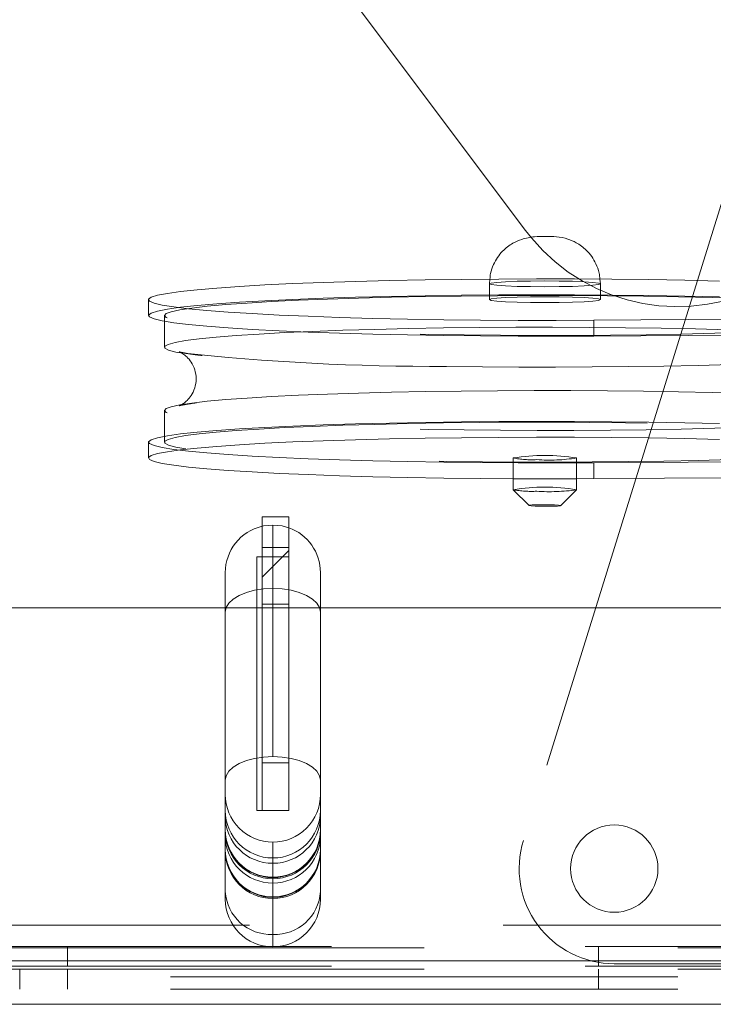
# Paper-space layout 'Top Level(2)' of a CAD drawing. Units: inches. Extents: x 5 to 433, y 8 to 336.
# Drawn here: x 135 to 138, y 113 to 117 of the extents above; entities that cross this region are included whole.
import ezdxf

# ---------------------------------------------------------------- set-up
doc = ezdxf.new("R2010")
doc.units = ezdxf.units.IN
doc.header["$MEASUREMENT"] = 0
doc.linetypes.add('HIDDEN', pattern=[0.075, 0.05, -0.025])

psp = doc.layouts.new('Top Level(2)')

# ---------------------------------------------------------------- hatches: boundary and pattern name
at = {"linetype": 'Continuous', "lineweight": 0, "ltscale": 40}
h = psp.add_hatch(dxfattribs=at)
h.set_pattern_fill('ANSI32', scale=40, style=0)
h.paths.add_polyline_path([(136.2059427, 115.1253272), (136.1009427, 115.1253272), (136.1009427, 113.9680797), (136.2059427, 113.9680797)], flags=0)

# ---------------------------------------------------------------- linework, layer by layer
at = {"color": 7, "linetype": 'Continuous', "lineweight": 15, "ltscale": 40}
for p, q in [((135.6394427, 118.2538636), (137.1394427, 116.2538636)), ((138.2652187, 117.4982439), (137.8172308, 116.0568917)), ((137.1394427, 116.2538636), (137.162666, 116.2244591)), ((135.6533806, 115.9814157), (135.6533806, 115.9190013)), ((135.7158806, 115.9190013), (135.7158806, 115.7941726)), ((135.7158806, 115.5445152), (135.7158806, 115.4425835)), ((135.6533806, 115.4196866), (135.6533806, 115.3572722)), ((137.0908806, 115.3572722), (137.0908806, 115.2324435)), ((137.3408806, 115.2324435), (137.3408806, 115.3572722)), ((137.4083354, 115.27612), (137.3408806, 115.2757594)), ((138.8167158, 115.2852684), (137.4083354, 115.27612)), ((137.0910524, 115.2321007), (137.1534665, 115.1698577)), ((137.2782947, 115.1698577), (137.3407088, 115.2321007)), ((136.1009427, 115.1253272), (136.1009427, 113.9680797)), ((136.2059427, 115.1253272), (136.1009427, 115.1253272)), ((136.2059427, 115.1253272), (136.2059427, 113.9680797)), ((136.1009427, 114.9680797), (136.0809427, 114.9680797)), ((136.0809427, 114.9680797), (136.0809427, 113.9680797)), ((135.9559427, 114.0308688), (135.9559427, 114.9055797)), ((136.3309427, 114.0308688), (136.3309427, 114.9055797)), ((135.9559427, 114.7667636), (122.0636805, 114.7667636)), ((138.6473261, 114.7667636), (136.3309427, 114.7667636)), ((135.9559427, 113.967791), (135.9559427, 114.0308688)), ((136.3309427, 114.0308688), (136.3309427, 113.967791)), ((135.9559427, 113.9445821), (135.9559427, 113.967791)), ((136.0809427, 113.9680797), (136.1009427, 113.9680797)), ((136.1009427, 113.9680797), (136.2059427, 113.9680797)), ((136.3309427, 113.967791), (136.3309427, 113.9445821)), ((135.9559427, 113.8862772), (135.9559427, 113.9445821)), ((136.3309427, 113.9445821), (136.3309427, 113.8862772)), ((135.9559427, 113.8666448), (135.9559427, 113.8862772)), ((136.3309427, 113.8862772), (136.3309427, 113.8666448)), ((135.9559427, 113.8083399), (135.9559427, 113.8666448)), ((136.1434427, 113.8430797), (136.1434427, 113.7805797)), ((136.3309427, 113.8666448), (136.3309427, 113.8083399)), ((135.9559427, 113.648692), (135.9559427, 113.8083399)), ((136.3309427, 113.8083399), (136.3309427, 113.648692)), ((136.1434427, 113.7805797), (136.1434427, 113.7599495)), ((135.9559427, 113.6179841), (135.9559427, 113.648692)), ((136.3309427, 113.648692), (136.3309427, 113.6179841)), ((140.7394427, 113.2038636), (121.6769427, 113.2038636))]:
    psp.add_line(p, q, dxfattribs=at)
at = {"color": 7, "linetype": 'HIDDEN', "lineweight": 0, "ltscale": 40}
for p, q in [((136.999137, 116.062062), (136.9971306, 116.0438353)), ((137.8172308, 116.0568917), (137.1313409, 113.8501155)), ((137.4346306, 116.0438247), (137.4325132, 116.0622472)), ((136.9971306, 116.04383), (136.9971306, 115.9814157)), ((137.4346306, 115.9814157), (137.4346306, 116.04383)), ((138.9033316, 115.9099745), (137.4083354, 115.9002634)), ((137.4083354, 115.9002634), (137.4083354, 115.8378491)), ((138.7158806, 115.8463425), (137.4083354, 115.8378491)), ((135.7158806, 115.4425835), (135.7158806, 115.4196866)), ((138.7874043, 115.3474924), (137.4083354, 115.3385343)), ((137.4083354, 115.27612), (137.4083354, 115.3385343)), ((136.1434427, 114.8430797), (136.1434427, 115.0930797)), ((136.2059427, 115.0046913), (136.1009427, 115.0046913)), ((136.2059427, 114.9680797), (136.1009427, 114.9680797)), ((136.1434427, 114.1804841), (136.1434427, 114.8430797)), ((136.3309427, 114.7667636), (135.9559427, 114.7667636)), ((136.2059427, 114.7805797), (136.1009427, 114.7805797)), ((136.2059427, 114.1560797), (136.1009427, 114.1560797)), ((136.1434427, 113.6987772), (136.1434427, 113.704901)), ((136.1434427, 113.6208399), (136.1434427, 113.6268588)), ((89.0519427, 113.5161136), (144.4269427, 113.5161136)), ((142.3745397, 113.4321136), (90.734182, 113.4321136)), ((92.7394427, 113.4261136), (140.7394427, 113.4261136)), ((135.3333927, 113.3536136), (135.3333927, 113.4321136)), ((137.4268927, 113.4321136), (137.4268927, 113.3536136)), ((92.7394427, 113.3752636), (140.7394427, 113.3752636)), ((142.3745397, 113.3536136), (90.734182, 113.3536136)), ((92.7394427, 113.3421136), (140.7394427, 113.3421136)), ((135.1454427, 113.3421136), (135.1454427, 113.2636136)), ((135.3334427, 113.2636136), (135.3334427, 113.3421136)), ((137.4269427, 113.3421136), (137.4269427, 113.2636136)), ((137.4894427, 113.3638136), (140.5114427, 113.3638136)), ((140.7394427, 113.3122636), (92.7394427, 113.3122636)), ((140.7394427, 113.2636136), (92.7394427, 113.2636136))]:
    psp.add_line(p, q, dxfattribs=at)
at = {"color": 8, "linetype": 'Continuous', "lineweight": 15, "ltscale": 40}
for p, q in [((136.1434427, 113.7599495), (136.1434427, 113.6987772)), ((136.1434427, 113.6987772), (136.1434427, 113.6820123)), ((136.1434427, 113.6820123), (136.1434427, 113.6208399)), ((136.1434427, 113.6208399), (136.1434427, 113.4796167)), ((136.1434427, 113.4796167), (136.1434427, 113.4304841)), ((140.7394427, 113.3752636), (121.6769427, 113.3752636))]:
    psp.add_line(p, q, dxfattribs=at)
at = {"color": 7, "linetype": 'Continuous', "lineweight": 15, "ltscale": 40, "flags": 128}
for points in [[(135.6533806, 115.9814157), (135.653803, 115.983317), (135.66437, 115.9910973), (135.6890523, 115.9987894), (135.7276254, 116.0063235), (135.7797383, 116.0136311), (135.8449169, 116.0206455), (135.9225683, 116.027303), (136.011986, 116.033543), (136.1123565, 116.0393088), (136.2227666, 116.0445479), (136.3422118, 116.0492126), (136.4696056, 116.0532606), (136.6037887, 116.0566549), (136.7435406, 116.0593646), (136.8875897, 116.0613653), (137.0346255, 116.0626385), (137.1833104, 116.0631728), (137.3322915, 116.0629633), (137.4802136, 116.0620119), (137.6257309, 116.0603273), (137.7675194, 116.0579247), (137.9042892, 116.0548261)], [(135.7158806, 115.8961043), (135.7071092, 115.8977414), (135.6752703, 115.9053612), (135.6574475, 115.9131051), (135.653803, 115.9209027), (135.66437, 115.9286829), (135.6890523, 115.9363751), (135.7276254, 115.9439092), (135.7797383, 115.9512167), (135.8449169, 115.9582311), (135.9225683, 115.9648886), (136.011986, 115.9711287), (136.1123565, 115.9768945), (136.2227666, 115.9821336), (136.3422118, 115.9867983), (136.4696056, 115.9908462), (136.6037887, 115.9942405), (136.7435406, 115.9969503), (136.8875897, 115.9989509), (137.0346255, 116.0002242), (137.1833104, 116.0007585), (137.3322915, 116.000549), (137.4802136, 115.9995976), (137.6257309, 115.9979129), (137.7675194, 115.9955103), (137.9042892, 115.9924117)], [(135.7158806, 115.9190013), (135.7223122, 115.9262633), (135.7426766, 115.9337736), (135.776796, 115.941146), (135.8243517, 115.9483117), (135.8848997, 115.9552036), (135.9578747, 115.9617576), (136.0425954, 115.9679124), (136.1382708, 115.9736105), (136.2440075, 115.9787987), (136.3588183, 115.9834286), (136.4816313, 115.987457), (136.6112998, 115.9908463), (136.746613, 115.9935647), (136.8863077, 115.9955869), (137.0290796, 115.9968941), (137.1735955, 115.9974741), (137.3185063, 115.9973213), (137.4624588, 115.9964373), (137.6041092, 115.9948303)], [(137.6041092, 115.9948303), (137.7421347, 115.9925153), (137.8752467, 115.9895139), (138.0022025, 115.9858542), (138.1218165, 115.9815703), (138.2329721, 115.9767022), (138.3346313, 115.9712953), (138.4258451, 115.9654002), (138.5057618, 115.9590719), (138.5736352, 115.9523694), (138.6288316, 115.9453554), (138.6708357, 115.9380954), (138.6992552, 115.9306571), (138.7138249, 115.9231099), (138.7158806, 115.9190013)], [(137.9395697, 115.8629357), (137.8093838, 115.8662701), (137.6736565, 115.8689314), (137.5336551, 115.8708947), (137.3906867, 115.8721417), (137.2460862, 115.8726606), (137.1012036, 115.8724468), (136.9573918, 115.8715021), (136.8159934, 115.8698355), (136.6783287, 115.8674624), (136.5456829, 115.864405), (136.4192946, 115.8606918), (136.3003438, 115.8563576), (136.1899411, 115.8514428), (136.0891173, 115.8459933), (135.9988138, 115.8400599), (135.9198738, 115.8336981), (135.8530342, 115.8269673), (135.7989191, 115.8199302), (135.7580338, 115.8126527), (135.7307601, 115.8052026), (135.7173525, 115.7976496), (135.7179363, 115.790064), (135.732506, 115.7825169), (135.7609255, 115.7750786), (135.768666, 115.7735301)], [(135.7158806, 115.5445152), (135.7223122, 115.5517772), (135.7426766, 115.5592875), (135.776796, 115.5666599), (135.8243517, 115.5738256), (135.8848997, 115.5807176), (135.9578747, 115.5872715), (136.0425954, 115.5934263), (136.1382708, 115.5991244), (136.2440075, 115.6043127), (136.3588183, 115.6089426), (136.4816313, 115.612971), (136.6112998, 115.6163602), (136.746613, 115.6190786), (136.8863077, 115.6211009), (137.0290796, 115.6224081), (137.1735955, 115.622988), (137.3185063, 115.6228352), (137.4624588, 115.6219512), (137.6041092, 115.6203442)], [(137.6041092, 115.6203442), (137.7421347, 115.6180292), (137.8752467, 115.6150278), (138.0022025, 115.6113681), (138.1218165, 115.6070842), (138.2329721, 115.6022161), (138.3346313, 115.5968092), (138.4258451, 115.5909141), (138.5057618, 115.5845858), (138.5736352, 115.5778834), (138.6288316, 115.5708694), (138.6708357, 115.5636093), (138.6992552, 115.556171), (138.7138249, 115.5486238), (138.7158806, 115.5445152)], [(135.6533806, 115.4196866), (135.653803, 115.4215879), (135.66437, 115.4293681), (135.6890523, 115.4370603), (135.7276254, 115.4445944), (135.7797383, 115.4519019), (135.8449169, 115.4589164), (135.9225683, 115.4655739), (136.011986, 115.4718139), (136.1123565, 115.4775797), (136.2227666, 115.4828188), (136.3422118, 115.4874835), (136.4696056, 115.4915314), (136.6037887, 115.4949257), (136.7435406, 115.4976355), (136.8875897, 115.4996361), (137.0346255, 115.5009094), (137.1833104, 115.5014437), (137.3322915, 115.5012342), (137.4802136, 115.5002828), (137.6257309, 115.4985982), (137.7675194, 115.4961956), (137.9042892, 115.4930969)], [(137.0908806, 115.2757594), (136.9626725, 115.2765782), (136.8169266, 115.2782078), (136.6748104, 115.2805567), (136.5376167, 115.2836036), (136.4065937, 115.2873207), (136.2829334, 115.2916742), (136.1677609, 115.2966245), (136.062124, 115.3021266), (135.9669837, 115.3081304), (135.8832057, 115.3145812), (135.811552, 115.3214205), (135.7526746, 115.3285859), (135.7071092, 115.3360123), (135.6752703, 115.3436321), (135.6574475, 115.351376), (135.653803, 115.3591735), (135.66437, 115.3669538), (135.6890523, 115.374646), (135.7276254, 115.3821801), (135.7797383, 115.3894876), (135.8449169, 115.396502), (135.9225683, 115.4031595), (136.011986, 115.4093996), (136.1123565, 115.4151653), (136.2227666, 115.4204044), (136.3422118, 115.4250692), (136.4696056, 115.4291171), (136.6037887, 115.4325114), (136.7435406, 115.4352212), (136.8875897, 115.4372218), (137.0346255, 115.4384951), (137.1833104, 115.4390294), (137.3322915, 115.4388199), (137.4802136, 115.4378685), (137.6257309, 115.4361838), (137.7675194, 115.4337812), (137.9042892, 115.4306826)], [(137.1997044, 115.1668696), (137.2240385, 115.1667862), (137.2471306, 115.1671964), (137.2654652, 115.1680379), (137.276251, 115.1691826), (137.2778459, 115.1704561), (137.2700072, 115.1716647), (137.2539282, 115.1726242), (137.2320568, 115.1731887), (137.2077227, 115.1732722), (137.1846306, 115.1728619), (137.166296, 115.1720204), (137.1555102, 115.1708758), (137.1539153, 115.1696022), (137.161754, 115.1683937), (137.177833, 115.1674341), (137.1997044, 115.1668696)]]:
    psp.add_lwpolyline(points, dxfattribs=at)
at = {"color": 7, "linetype": 'HIDDEN', "lineweight": 0, "ltscale": 40, "flags": 128}
for points in [[(137.2724973, 116.0548884), (137.2158806, 116.0552785), (137.1592639, 116.0548884), (137.1065056, 116.0537447), (137.061201, 116.0519253), (137.0264375, 116.0495543), (137.0045843, 116.0467931), (136.9971306, 116.04383), (137.0045843, 116.0408669), (137.0264375, 116.0381058), (137.061201, 116.0357347), (137.1065056, 116.0339153), (137.1592639, 116.0327716), (137.2158806, 116.0323815), (137.2724973, 116.0327716), (137.3252556, 116.0339153), (137.3705602, 116.0357347), (137.4053236, 116.0381058), (137.4271769, 116.0408669), (137.4346306, 116.04383), (137.4271769, 116.0467931), (137.4053236, 116.0495543), (137.3705602, 116.0519253), (137.3252556, 116.0537447), (137.2724973, 116.0548884)], [(137.4083354, 115.9002634), (137.2597281, 115.8996729), (137.1107219, 115.8998261), (136.9626725, 115.9007216), (136.8169266, 115.9023513), (136.6748104, 115.9047002), (136.5376167, 115.9077471), (136.4065937, 115.9114642), (136.2829334, 115.9158177), (136.1677609, 115.920768), (136.062124, 115.9262701), (135.9669837, 115.9322738), (135.8832057, 115.9387247), (135.811552, 115.9455639), (135.7526746, 115.9527293), (135.7071092, 115.9601557), (135.6752703, 115.9677755), (135.6574475, 115.9755195), (135.6533806, 115.9814157)], [(137.2724973, 115.9924741), (137.3252556, 115.9913303), (137.3705602, 115.989511), (137.4053236, 115.9871399), (137.4271769, 115.9843788), (137.4346306, 115.9814157), (137.4271769, 115.9784526), (137.4053236, 115.9756914), (137.3705602, 115.9733204), (137.3252556, 115.971501), (137.2724973, 115.9703573), (137.2158806, 115.9699672), (137.1592639, 115.9703573), (137.1065056, 115.971501), (137.061201, 115.9733204), (137.0264375, 115.9756914), (137.0045843, 115.9784526), (136.9971306, 115.9814157), (137.0045843, 115.9843788), (137.0264375, 115.9871399), (137.061201, 115.989511), (137.1065056, 115.9913303), (137.1592639, 115.9924741), (137.2158806, 115.9928642), (137.2724973, 115.9924741)], [(138.7158806, 115.9190013), (138.7144087, 115.9155244), (138.7010011, 115.9079713), (138.6737273, 115.9005212), (138.6328421, 115.8932437), (138.578727, 115.8862067), (138.5118874, 115.8794758), (138.4329473, 115.873114), (138.3426439, 115.8671807), (138.2418201, 115.8617311), (138.1314174, 115.8568163), (138.0124666, 115.8524821), (137.8860783, 115.848769), (137.7534325, 115.8457116), (137.6157678, 115.8433385), (137.4743694, 115.8416718), (137.3305575, 115.8407271), (137.185675, 115.8405133), (137.0410745, 115.8410323), (136.8981061, 115.8422792), (136.7581047, 115.8442425), (136.6223774, 115.8469038), (136.4921915, 115.8502383), (136.3687624, 115.8542148), (136.2532427, 115.8587961), (136.1467109, 115.8639396), (136.0501616, 115.8695972), (135.9644964, 115.875716), (135.890515, 115.882239), (135.8289081, 115.8891053), (135.780251, 115.8962507), (135.7449981, 115.9036084), (135.7234783, 115.9111099), (135.7158928, 115.9186851), (135.7158806, 115.9190013)], [(137.4083354, 115.8378491), (137.2597281, 115.8372586), (137.1107219, 115.8374118), (136.9626725, 115.8383073), (136.8169266, 115.8399369), (136.6748104, 115.8422859), (136.5376167, 115.8453327), (136.4065937, 115.8490498), (136.2829334, 115.8534033), (136.1677609, 115.8583536), (136.062124, 115.8638557), (135.9669837, 115.8698595), (135.8832057, 115.8763103), (135.811552, 115.8831496), (135.7526746, 115.890315), (135.7158806, 115.8961043)], [(136.827652, 115.7183436), (136.9693023, 115.7167366), (137.1132549, 115.7158526), (137.2581657, 115.7156999), (137.4026816, 115.7162798), (137.5454534, 115.717587), (137.6851481, 115.7196093), (137.8204614, 115.7223277), (137.9501299, 115.7257169), (138.0729429, 115.7297453), (138.1877537, 115.7343752), (138.2934904, 115.7395634), (138.3891657, 115.7452615), (138.4738864, 115.7514163), (138.5468615, 115.7579703), (138.6074095, 115.7648623), (138.6238049, 115.7670917)], [(138.7158806, 115.5445152), (138.7144087, 115.5410383), (138.7010011, 115.5334852), (138.6737273, 115.5260352), (138.6328421, 115.5187576), (138.578727, 115.5117206), (138.5118874, 115.5049898), (138.4329473, 115.498628), (138.3426439, 115.4926946), (138.2418201, 115.4872451), (138.1314174, 115.4823303), (138.0124666, 115.477996), (137.8860783, 115.4742829), (137.7534325, 115.4712255), (137.6157678, 115.4688524), (137.4743694, 115.4671857), (137.3305575, 115.4662411), (137.185675, 115.4660272), (137.0410745, 115.4665462), (136.8981061, 115.4677932), (136.7581047, 115.4697565), (136.6223774, 115.4724178), (136.4921915, 115.4757522), (136.3687624, 115.4797287), (136.2532427, 115.48431), (136.1467109, 115.4894535), (136.0501616, 115.4951111), (135.9644964, 115.50123), (135.890515, 115.507753), (135.8289081, 115.5146192), (135.780251, 115.5217646), (135.7449981, 115.5291224), (135.7234783, 115.5366239), (135.7158928, 115.5441991), (135.7158806, 115.5445152)], [(136.827652, 115.3438576), (136.9693023, 115.3422506), (137.1132549, 115.3413666), (137.2581657, 115.3412138), (137.4026816, 115.3417937), (137.5454534, 115.3431009), (137.6851481, 115.3451232), (137.8204614, 115.3478416), (137.9501299, 115.3512308), (138.0729429, 115.3552592), (138.1877537, 115.3598891), (138.2934904, 115.3650774), (138.3891657, 115.3707755), (138.4738864, 115.3769302), (138.5468615, 115.3834842), (138.6074095, 115.3903762), (138.6549652, 115.3975419), (138.6890846, 115.4049143), (138.709449, 115.4124246), (138.7158684, 115.4200027), (138.7082828, 115.4275779), (138.6867631, 115.4350794), (138.6515101, 115.4424372), (138.6028531, 115.4495826), (138.5412462, 115.4564488), (138.4672648, 115.4629718), (138.3815995, 115.4690907), (138.2850503, 115.4747483), (138.1785184, 115.4798917), (138.0629987, 115.4844731), (137.9395697, 115.4884496), (137.8093838, 115.491784), (137.6736565, 115.4944453), (137.5336551, 115.4964086), (137.3906867, 115.4976556), (137.2460862, 115.4981746), (137.1012036, 115.4979607), (136.9573918, 115.4970161), (136.8159934, 115.4953494), (136.6783287, 115.4929763), (136.5456829, 115.4899189), (136.4192946, 115.4862058), (136.3003438, 115.4818715), (136.1899411, 115.4769567), (136.0891173, 115.4715072), (135.9988138, 115.4655738), (135.9198738, 115.459212), (135.8530342, 115.4524812), (135.7989191, 115.4454441), (135.7580338, 115.4381666), (135.7307601, 115.4307165), (135.7173525, 115.4231635), (135.7179363, 115.415578), (135.732506, 115.4080308), (135.7609255, 115.4005925), (135.8029296, 115.3933324), (135.858126, 115.3863184), (135.9259994, 115.379616), (136.005916, 115.3732877), (136.0971298, 115.3673926), (136.1987891, 115.3619857), (136.3099447, 115.3571176), (136.4295587, 115.3528337), (136.5565144, 115.3491739), (136.6896265, 115.3461726), (136.827652, 115.3438576)], [(137.4083354, 115.3385343), (137.2597281, 115.3379438), (137.1107219, 115.338097), (136.9626725, 115.3389925), (136.8169266, 115.3406221), (136.6748104, 115.3429711), (136.5376167, 115.346018), (136.4065937, 115.3497351), (136.2829334, 115.3540886), (136.1677609, 115.3590389), (136.062124, 115.3645409), (135.9669837, 115.3705447), (135.8832057, 115.3769956), (135.811552, 115.3838348), (135.7526746, 115.3910002), (135.7071092, 115.3984266), (135.6752703, 115.4060464), (135.6574475, 115.4137903), (135.6533806, 115.4196866)], [(136.1434427, 115.0930797), (136.1068633, 115.0894769), (136.1009427, 115.0881995)], [(136.2059427, 115.0823564), (136.1800221, 115.0894769), (136.1434427, 115.0930797)], [(135.9559427, 114.7493297), (135.9595454, 114.7676194), (135.9702153, 114.7852063), (135.9875421, 114.8014144), (136.0108602, 114.8156209), (136.0392733, 114.82728), (136.0716895, 114.8359434), (136.1068633, 114.8412783), (136.1434427, 114.8430797)], [(136.1434427, 114.8430797), (136.1800221, 114.8412783), (136.2151958, 114.8359434), (136.2476121, 114.82728), (136.2760252, 114.8156209), (136.2993432, 114.8014144), (136.3166701, 114.7852063), (136.3273399, 114.7676194), (136.3309427, 114.7493297)], [(135.9559427, 114.0867341), (135.9595454, 114.1050238), (135.9702153, 114.1226106), (135.9875421, 114.1388188), (136.0108602, 114.1530253), (136.0392733, 114.1646844), (136.0716895, 114.1733478), (136.1068633, 114.1786827), (136.1434427, 114.1804841)], [(136.1434427, 114.1804841), (136.1800221, 114.1786827), (136.2151958, 114.1733478), (136.2476121, 114.1646844), (136.2760252, 114.1530253), (136.2993432, 114.1388188), (136.3166701, 114.1226106), (136.3273399, 114.1050238), (136.3309427, 114.0867341)]]:
    psp.add_lwpolyline(points, dxfattribs=at)
at = {"color": 7, "linetype": 'HIDDEN', "lineweight": 0, "ltscale": 1600}
psp.add_circle((137.4894427, 113.7388136), 0.172, dxfattribs=at)
for centre, radius, start, end in [((137.7394427, 116.7038636), 0.75, 219.7326382, 299.1228443), ((136.7800318, 124.9927106), 9.2744892, 263.73955211, 270.29418865), ((137.1623785, 115.723205), 0.3728522, 258.9445144, 273.2517917), ((137.2347989, 116.0365408), 0.6875022, 265.7231779, 278.8762092), ((137.2158806, 145.0631671), 29.78767, 269.75956517, 270.24043483), ((137.1638804, 115.6405658), 0.4149069, 259.890583, 272.7142471), ((137.2340981, 115.9660756), 0.7416772, 266.0903575, 278.2644789), ((136.1434427, 113.8924519), 0.1875, 180, 270), ((136.1433375, 113.8906627), 0.1873948, 180.0321984, 270.0321622), ((136.1434427, 113.8924519), 0.1875, 270, 0), ((136.1435479, 113.8906627), 0.1873948, 269.9678378, 359.9678016), ((137.4894427, 113.7388136), 0.375, 162.7341905, 270), ((136.1434427, 113.8145146), 0.1875, 180, 270), ((136.1433375, 113.8127254), 0.1873948, 180.0321984, 270.0321622), ((136.1434427, 113.8145146), 0.1875, 270, 0), ((136.1435479, 113.8127254), 0.1873948, 269.9678378, 359.9678016)]:
    psp.add_arc(centre, radius, start, end, dxfattribs=at)
at = {"color": 7, "linetype": 'Continuous', "lineweight": 15, "ltscale": 1600}
for centre, radius, start, end in [((137.2158806, 114.5663357), 0.8007531, 81.0192254, 98.9807746), ((137.2158806, 114.5039213), 0.7388012, 80.2726142, 99.7273858), ((136.1434427, 114.9055797), 0.1875, 103.1009035, 180), ((136.1434427, 114.9055797), 0.1875, 0, 70.5287794), ((136.1432985, 113.9679355), 0.1873558, 180.0441756, 270.0441076), ((136.1435869, 113.9679355), 0.1873558, 269.9558924, 359.9558244), ((136.1420199, 113.9460269), 0.1860828, 180.4448837, 270.4380799), ((136.1448655, 113.9460269), 0.1860828, 269.5619201, 359.5551163), ((136.1434427, 113.8862772), 0.1875, 180, 270), ((136.1434427, 113.8862772), 0.1875, 270, 0), ((136.1420199, 113.8680897), 0.1860828, 180.4448837, 270.4380799), ((136.1448655, 113.8680897), 0.1860828, 269.5619201, 359.5551163), ((136.1434427, 113.8083399), 0.1875, 180, 270), ((136.1434427, 113.8083399), 0.1875, 270, 0), ((136.1346829, 113.6584063), 0.179004, 183.1108976, 272.8049465), ((136.1522024, 113.6584063), 0.179004, 267.1950535, 356.8891024), ((136.1434427, 113.6179841), 0.1875, 180, 270), ((136.1434427, 113.6179841), 0.1875, 270, 0)]:
    psp.add_arc(centre, radius, start, end, dxfattribs=at)
for major_axis, start_param, end_param in [((0, 0.1877891), 1.570796327, 3.141592654), ((0, -0.1877891), 0, 1.570796327)]:
    psp.add_ellipse((136.1434427, 114.0308688), major_axis=major_axis, ratio=0.998460353, start_param=start_param, end_param=end_param, dxfattribs=at)
at = {"color": 7, "linetype": 'Continuous', "lineweight": 15, "ltscale": 40}
for points, knots in [([(137.4325132, 116.0622472), (137.4318782, 116.0703175), (137.4302228, 116.0913565), (137.4149049, 116.1319634), (137.384956, 116.1748722), (137.3439603, 116.2050622), (137.3027597, 116.2228078), (137.2626273, 116.2302473), (137.2185825, 116.2303386), (137.1716896, 116.2302997), (137.1284348, 116.2220713), (137.0851859, 116.2030311), (137.0442203, 116.1718184), (137.0155036, 116.1290286), (137.0012316, 116.0896237), (136.9997088, 116.0695856), (136.999137, 116.062062)], [0, 0, 0, 0, 0.038870592, 0.101333137, 0.207483099, 0.289376838, 0.347403022, 0.425362022, 0.496750793, 0.568235317, 0.652803531, 0.715592473, 0.799102021, 0.903456812, 0.963751227, 1, 1, 1, 1]), ([(135.7744042, 115.7754463), (135.7743848, 115.7754656), (135.774343, 115.775507), (135.7817929, 115.7723333), (135.7952795, 115.7640341), (135.8131663, 115.7478396), (135.8306206, 115.7218453), (135.8413883, 115.6877078), (135.8412884, 115.6503417), (135.8305548, 115.6169034), (135.8139303, 115.5919826), (135.7975204, 115.576437), (135.7860575, 115.5688743), (135.7825572, 115.5671775), (135.781297, 115.5665667)], [0, 0, 0, 0, 0.089020184, 0.191539377, 0.279480694, 0.363473885, 0.448654966, 0.537474197, 0.627867935, 0.716832535, 0.797244241, 0.874499641, 0.954817487, 1, 1, 1, 1])]:
    psp.add_open_spline(points, degree=3, knots=knots, dxfattribs=at)
at = {"color": 7, "linetype": 'HIDDEN', "lineweight": 0, "ltscale": 40}
for points, knots in [([(135.864742, 115.761191), (135.8543697, 115.7623717), (135.8289254, 115.7652681), (135.80108, 115.7697215), (135.7815816, 115.7734211), (135.7729767, 115.77598), (135.7741713, 115.7755334), (135.7744042, 115.7754463)], [0, 0, 0, 0, 0.197351037, 0.484121804, 0.740353664, 0.949373073, 1, 1, 1, 1]), ([(135.781297, 115.5665667), (135.7797578, 115.5657497), (135.7744669, 115.5629417), (135.7727513, 115.5628005), (135.7760242, 115.5636983), (135.7892615, 115.5668048), (135.8105149, 115.570642), (135.8321126, 115.5734856), (135.8420012, 115.5747876)], [0, 0, 0, 0, 0.05277809, 0.181416345, 0.344003272, 0.547990228, 0.793047172, 1, 1, 1, 1])]:
    psp.add_open_spline(points, degree=3, knots=knots, dxfattribs=at)

doc.saveas('drawing.dxf')
